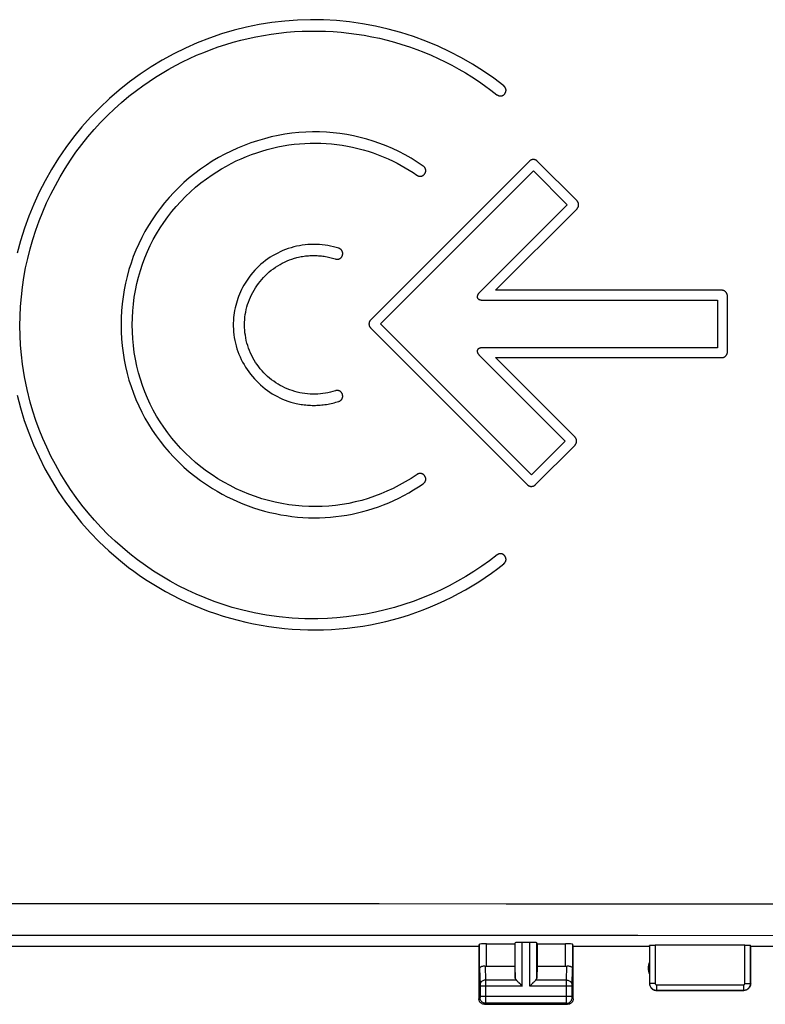
# Model space of a CAD drawing. Units: millimetres. Extents: x -33 to 111, y -24 to 50.
# Drawn here: x -4 to 23, y -24 to 12 of the extents above; entities that cross this region are included whole.
import ezdxf

# ---------------------------------------------------------------- set-up
doc = ezdxf.new("R2010")
doc.units = ezdxf.units.MM
doc.header["$LTSCALE"] = 16.335
doc.layers.get('0').update_dxf_attribs({"linetype": 'CONTINUOUS'})
doc.layers.add('ASSI', color=7, linetype='CONTINUOUS')

msp = doc.modelspace()

# ---------------------------------------------------------------- linework, layer by layer
at = {"color": 253, "linetype": 'CONTINUOUS'}
for p, q in [((14.776, 6.628), (9.048, 0.899)), ((16.493, 5.196), (15.061, 6.628)), ((9.405, 0.757), (14.919, 6.272)), ((14.919, 6.272), (16.137, 5.053)), ((16.137, 5.053), (12.961, 1.876)), ((13.553, 1.971), (16.493, 4.911)), ((21.714, 1.971), (13.553, 1.971)), ((13.067, 1.618), (21.562, 1.618)), ((21.562, 1.618), (21.562, -0.105)), ((21.915, -0.256), (21.915, 1.769)), ((14.846, -4.686), (9.405, 0.757)), ((9.048, 0.614), (14.704, -5.043)), ((21.562, -0.104), (13.067, -0.105)), ((12.961, -0.363), (16.065, -3.467)), ((13.553, -0.458), (21.714, -0.458)), ((16.421, -3.325), (13.553, -0.458)), ((16.065, -3.467), (14.846, -4.686)), ((14.988, -5.042), (16.421, -3.61))]:
    msp.add_line(p, q, dxfattribs=at)
for points in [[(13.853, 9.337), (13.492, 9.612), (13.117, 9.872), (12.728, 10.118), (12.325, 10.35), (11.908, 10.567), (11.48, 10.768), (11.043, 10.951), (10.597, 11.116), (10.144, 11.262), (9.685, 11.388), (9.221, 11.495), (8.755, 11.582), (8.288, 11.648), (7.82, 11.694), (7.352, 11.72), (6.884, 11.726), (6.417, 11.712), (5.952, 11.678), (5.491, 11.624), (5.032, 11.551), (4.576, 11.457), (4.124, 11.345), (3.677, 11.213), (3.235, 11.062), (2.8, 10.892), (2.371, 10.703), (1.951, 10.496), (1.538, 10.27), (1.134, 10.025), (0.74, 9.764), (0.358, 9.485), (-0.013, 9.191), (-0.371, 8.88), (-0.716, 8.554), (-1.047, 8.214), (-1.362, 7.86), (-1.661, 7.494), (-1.943, 7.116), (-2.209, 6.728), (-2.458, 6.328), (-2.69, 5.919), (-2.904, 5.502), (-3.099, 5.076), (-3.275, 4.644), (-3.433, 4.204), (-3.572, 3.757), (-3.692, 3.305)], [(0.609, 9.179), (0.834, 9.344), (1.063, 9.503), (1.296, 9.656), (1.533, 9.803), (1.774, 9.944), (2.019, 10.078), (2.267, 10.206), (2.519, 10.327), (2.775, 10.442), (3.033, 10.549), (3.295, 10.65), (3.558, 10.744), (3.825, 10.831), (4.094, 10.911), (4.364, 10.984), (4.637, 11.05), (4.912, 11.109), (5.187, 11.16), (5.464, 11.205), (5.743, 11.242), (6.022, 11.272), (6.302, 11.295), (6.582, 11.31), (6.862, 11.317), (7.143, 11.318), (7.424, 11.311), (7.704, 11.296), (7.984, 11.275), (8.263, 11.246), (8.541, 11.209), (8.818, 11.165), (9.094, 11.114), (9.369, 11.055), (9.642, 10.989), (9.913, 10.916), (10.181, 10.836), (10.447, 10.749), (10.711, 10.654), (10.972, 10.553), (11.23, 10.445), (11.484, 10.33), (11.736, 10.209), (11.984, 10.081), (12.227, 9.947), (12.467, 9.808), (12.703, 9.662), (12.934, 9.511), (13.161, 9.354), (13.383, 9.191), (13.602, 9.022)], [(13.602, 9.022), (13.609, 9.016), (13.615, 9.012), (13.622, 9.007), (13.629, 9.003), (13.637, 8.999), (13.644, 8.995), (13.652, 8.992), (13.66, 8.989), (13.668, 8.986), (13.676, 8.983), (13.685, 8.981), (13.693, 8.979), (13.7, 8.978), (13.707, 8.977), (13.714, 8.976), (13.721, 8.975), (13.728, 8.975), (13.735, 8.975), (13.742, 8.975), (13.749, 8.976), (13.756, 8.976), (13.763, 8.977), (13.77, 8.979), (13.777, 8.98), (13.784, 8.982), (13.791, 8.985), (13.797, 8.987), (13.804, 8.99), (13.811, 8.993), (13.817, 8.996), (13.824, 9), (13.83, 9.004), (13.837, 9.008), (13.843, 9.013), (13.849, 9.017), (13.854, 9.022), (13.86, 9.027), (13.867, 9.033), (13.873, 9.04), (13.879, 9.047), (13.885, 9.054), (13.89, 9.061), (13.896, 9.068), (13.901, 9.076), (13.905, 9.084), (13.909, 9.091), (13.912, 9.097), (13.916, 9.104), (13.918, 9.111), (13.921, 9.118), (13.923, 9.125), (13.926, 9.132), (13.927, 9.139), (13.929, 9.147), (13.93, 9.154), (13.931, 9.161), (13.932, 9.168), (13.932, 9.175), (13.932, 9.183), (13.932, 9.19), (13.932, 9.197), (13.931, 9.204), (13.93, 9.211), (13.928, 9.218), (13.927, 9.225), (13.925, 9.231), (13.923, 9.238), (13.92, 9.245), (13.918, 9.251), (13.915, 9.258), (13.911, 9.266), (13.907, 9.273), (13.902, 9.281), (13.898, 9.288), (13.893, 9.295), (13.888, 9.302), (13.882, 9.308), (13.877, 9.314), (13.871, 9.32), (13.865, 9.326), (13.859, 9.332), (13.853, 9.337)], [(13.335, -7.779), (13.06, -7.976), (12.777, -8.165), (12.486, -8.346), (12.186, -8.518), (11.879, -8.683), (11.565, -8.838), (11.244, -8.983), (10.918, -9.119), (10.588, -9.244), (10.252, -9.358), (9.914, -9.461), (9.572, -9.553), (9.227, -9.634), (8.881, -9.703), (8.533, -9.76), (8.185, -9.806), (7.837, -9.84), (7.489, -9.863), (7.141, -9.874), (6.678, -9.871), (6.216, -9.847), (5.757, -9.804), (5.3, -9.739), (4.847, -9.655), (4.397, -9.551), (4.063, -9.461), (3.731, -9.359), (3.403, -9.246), (3.079, -9.122), (2.758, -8.987), (2.441, -8.842), (2.128, -8.685), (1.821, -8.519), (1.518, -8.341), (1.222, -8.154), (0.931, -7.957), (0.646, -7.75), (0.368, -7.533), (0.097, -7.307), (-0.167, -7.073), (-0.422, -6.829), (-0.67, -6.578), (-0.908, -6.318), (-1.138, -6.051), (-1.359, -5.777), (-1.57, -5.496), (-1.771, -5.209), (-1.963, -4.917), (-2.145, -4.618), (-2.316, -4.314), (-2.478, -4.005), (-2.629, -3.691), (-2.77, -3.372), (-2.9, -3.049), (-3.019, -2.722), (-3.127, -2.391), (-3.224, -2.058), (-3.336, -1.608), (-3.428, -1.154), (-3.501, -0.696), (-3.542, -0.351), (-3.571, -0.005), (-3.589, 0.342), (-3.596, 0.69), (-3.591, 1.038), (-3.574, 1.387), (-3.545, 1.735), (-3.505, 2.083), (-3.454, 2.43), (-3.39, 2.775), (-3.315, 3.119), (-3.229, 3.461), (-3.131, 3.8), (-3.023, 4.136), (-2.903, 4.469), (-2.773, 4.797), (-2.632, 5.121), (-2.481, 5.44), (-2.319, 5.754), (-2.148, 6.061), (-1.966, 6.363), (-1.775, 6.658), (-1.575, 6.946), (-1.365, 7.226), (-1.147, 7.499), (-0.92, 7.764), (-0.685, 8.021), (-0.442, 8.27), (-0.19, 8.51), (0.069, 8.742), (0.335, 8.965), (0.609, 9.179)], [(10.948, 6.451), (10.731, 6.594), (10.512, 6.729), (10.291, 6.854), (10.066, 6.97), (9.839, 7.078), (9.61, 7.177), (9.378, 7.267), (9.144, 7.348), (8.908, 7.42), (8.67, 7.484), (8.43, 7.538), (8.188, 7.584), (7.945, 7.621), (7.7, 7.65), (7.455, 7.669), (7.207, 7.68), (6.959, 7.681), (6.71, 7.673), (6.461, 7.657), (6.211, 7.631), (5.962, 7.596), (5.713, 7.552), (5.465, 7.498), (5.219, 7.436), (4.974, 7.364), (4.731, 7.284), (4.491, 7.195), (4.254, 7.097), (4.02, 6.99), (3.79, 6.875), (3.564, 6.752), (3.342, 6.62), (3.126, 6.481), (2.915, 6.334), (2.71, 6.18), (2.511, 6.019), (2.318, 5.851), (2.132, 5.677), (1.953, 5.497), (1.781, 5.311), (1.617, 5.119), (1.46, 4.923), (1.311, 4.721), (1.17, 4.515), (1.037, 4.304), (0.912, 4.089), (0.795, 3.869), (0.686, 3.646), (0.585, 3.418), (0.493, 3.187), (0.41, 2.952), (0.335, 2.714), (0.269, 2.473), (0.211, 2.229), (0.162, 1.983), (0.122, 1.734), (0.091, 1.483), (0.069, 1.231), (0.056, 0.978), (0.052, 0.724), (0.056, 0.47), (0.069, 0.217), (0.092, -0.035), (0.122, -0.286), (0.162, -0.535), (0.211, -0.781), (0.269, -1.025), (0.335, -1.266), (0.41, -1.504), (0.494, -1.739), (0.586, -1.97), (0.686, -2.198), (0.795, -2.422), (0.912, -2.641), (1.037, -2.856), (1.17, -3.067), (1.312, -3.274), (1.46, -3.475), (1.617, -3.672), (1.782, -3.863), (1.953, -4.049), (2.132, -4.229), (2.318, -4.403), (2.511, -4.571), (2.71, -4.732), (2.916, -4.886), (3.127, -5.033)], [(3.335, 6.137), (3.502, 6.246), (3.673, 6.35), (3.847, 6.449), (4.024, 6.543), (4.203, 6.632), (4.385, 6.715), (4.569, 6.793), (4.754, 6.865), (4.942, 6.931), (5.131, 6.992), (5.322, 7.047), (5.514, 7.096), (5.707, 7.139), (5.9, 7.177), (6.095, 7.209), (6.289, 7.234), (6.483, 7.254), (6.678, 7.268), (6.872, 7.276), (7.065, 7.278), (7.259, 7.275), (7.451, 7.265), (7.643, 7.25), (7.835, 7.229), (8.025, 7.202), (8.214, 7.17), (8.402, 7.132), (8.589, 7.088), (8.775, 7.039), (8.959, 6.983), (9.143, 6.922), (9.324, 6.856), (9.505, 6.783), (9.684, 6.705), (9.861, 6.622), (10.007, 6.548), (10.152, 6.47), (10.296, 6.388), (10.438, 6.303), (10.579, 6.213), (10.719, 6.119)], [(10.719, 6.119), (10.726, 6.114), (10.733, 6.11), (10.74, 6.106), (10.748, 6.102), (10.755, 6.099), (10.763, 6.096), (10.771, 6.093), (10.779, 6.09), (10.787, 6.088), (10.796, 6.086), (10.804, 6.084), (10.813, 6.083), (10.82, 6.082), (10.827, 6.081), (10.834, 6.081), (10.841, 6.081), (10.848, 6.081), (10.855, 6.081), (10.862, 6.082), (10.869, 6.083), (10.876, 6.084), (10.883, 6.086), (10.89, 6.088), (10.897, 6.09), (10.903, 6.092), (10.91, 6.095), (10.917, 6.098), (10.923, 6.101), (10.93, 6.105), (10.936, 6.109), (10.942, 6.113), (10.948, 6.117), (10.954, 6.122), (10.96, 6.127), (10.966, 6.132), (10.971, 6.137), (10.976, 6.142), (10.983, 6.149), (10.988, 6.156), (10.994, 6.163), (10.999, 6.17), (11.004, 6.178), (11.009, 6.186), (11.014, 6.194), (11.018, 6.202), (11.021, 6.209), (11.024, 6.216), (11.026, 6.223), (11.029, 6.23), (11.031, 6.237), (11.033, 6.244), (11.035, 6.252), (11.036, 6.259), (11.037, 6.266), (11.038, 6.274), (11.038, 6.281), (11.038, 6.288), (11.038, 6.295), (11.038, 6.302), (11.037, 6.309), (11.036, 6.316), (11.035, 6.323), (11.033, 6.33), (11.031, 6.337), (11.029, 6.344), (11.027, 6.35), (11.024, 6.357), (11.021, 6.363), (11.018, 6.37), (11.015, 6.376), (11.011, 6.384), (11.006, 6.391), (11.001, 6.398), (10.996, 6.405), (10.991, 6.412), (10.985, 6.418), (10.979, 6.424), (10.973, 6.43), (10.967, 6.436), (10.961, 6.441), (10.955, 6.446), (10.948, 6.451)], [(15.061, 6.628), (15.057, 6.632), (15.052, 6.636), (15.048, 6.64), (15.043, 6.643), (15.039, 6.647), (15.034, 6.65), (15.029, 6.653), (15.024, 6.656), (15.018, 6.659), (15.013, 6.662), (15.007, 6.665), (15.002, 6.667), (14.996, 6.67), (14.99, 6.672), (14.984, 6.674), (14.978, 6.676), (14.973, 6.677), (14.968, 6.679), (14.962, 6.68), (14.957, 6.681), (14.952, 6.682), (14.945, 6.683), (14.939, 6.684), (14.932, 6.684), (14.925, 6.685), (14.918, 6.685), (14.912, 6.685), (14.905, 6.684), (14.898, 6.684), (14.892, 6.683), (14.885, 6.682), (14.88, 6.681), (14.874, 6.68), (14.869, 6.679), (14.864, 6.677), (14.858, 6.676), (14.853, 6.674), (14.847, 6.672), (14.841, 6.67), (14.835, 6.667), (14.829, 6.665), (14.824, 6.662), (14.818, 6.659), (14.813, 6.656), (14.808, 6.653), (14.803, 6.65), (14.798, 6.647), (14.794, 6.643), (14.789, 6.64), (14.785, 6.636), (14.78, 6.632), (14.776, 6.628)], [(10.509, -4.81), (10.296, -4.94), (10.08, -5.061), (9.861, -5.173), (9.639, -5.277), (9.415, -5.372), (9.188, -5.458), (8.959, -5.535), (8.729, -5.603), (8.496, -5.662), (8.261, -5.712), (8.025, -5.754), (7.787, -5.786), (7.548, -5.81), (7.307, -5.824), (7.066, -5.83), (6.823, -5.826), (6.581, -5.813), (6.338, -5.791), (6.095, -5.76), (5.852, -5.72), (5.61, -5.67), (5.37, -5.611), (5.131, -5.543), (4.895, -5.466), (4.661, -5.381), (4.431, -5.286), (4.203, -5.183), (3.98, -5.072), (3.76, -4.952), (3.545, -4.824), (3.335, -4.688), (3.131, -4.545), (2.933, -4.396), (2.741, -4.239), (2.556, -4.075), (2.377, -3.904), (2.204, -3.728), (2.039, -3.545), (1.882, -3.358), (1.732, -3.166), (1.591, -2.97), (1.458, -2.769), (1.332, -2.563), (1.214, -2.353), (1.105, -2.138), (1.003, -1.919), (0.909, -1.695), (0.824, -1.468), (0.747, -1.236), (0.679, -1.001), (0.62, -0.762), (0.57, -0.519), (0.528, -0.273), (0.496, -0.025), (0.473, 0.224), (0.459, 0.474), (0.455, 0.724), (0.459, 0.974), (0.473, 1.224), (0.496, 1.473), (0.528, 1.722), (0.57, 1.967), (0.62, 2.21), (0.679, 2.449), (0.747, 2.685), (0.824, 2.916), (0.909, 3.143), (1.003, 3.367), (1.105, 3.586), (1.214, 3.801), (1.332, 4.011), (1.458, 4.217), (1.591, 4.418), (1.732, 4.615), (1.882, 4.807), (2.039, 4.994), (2.204, 5.176), (2.376, 5.353), (2.556, 5.523), (2.741, 5.687), (2.933, 5.844), (3.131, 5.994), (3.335, 6.137)], [(16.493, 4.911), (16.497, 4.915), (16.501, 4.919), (16.505, 4.924), (16.508, 4.928), (16.512, 4.933), (16.515, 4.938), (16.519, 4.943), (16.522, 4.948), (16.525, 4.953), (16.527, 4.959), (16.53, 4.964), (16.533, 4.97), (16.535, 4.976), (16.538, 4.982), (16.54, 4.988), (16.541, 4.993), (16.543, 4.999), (16.544, 5.004), (16.545, 5.009), (16.546, 5.015), (16.547, 5.02), (16.548, 5.027), (16.549, 5.033), (16.55, 5.04), (16.55, 5.047), (16.55, 5.053), (16.55, 5.06), (16.55, 5.067), (16.549, 5.074), (16.548, 5.08), (16.547, 5.087), (16.546, 5.092), (16.545, 5.098), (16.544, 5.103), (16.543, 5.108), (16.541, 5.114), (16.54, 5.119), (16.537, 5.125), (16.535, 5.131), (16.533, 5.137), (16.53, 5.143), (16.527, 5.148), (16.525, 5.154), (16.522, 5.159), (16.518, 5.164), (16.515, 5.169), (16.512, 5.174), (16.508, 5.178), (16.505, 5.183), (16.501, 5.187), (16.497, 5.192), (16.493, 5.196)], [(7.903, 3.483), (7.805, 3.513), (7.707, 3.54), (7.608, 3.563), (7.508, 3.582), (7.407, 3.598), (7.305, 3.61), (7.203, 3.619), (7.1, 3.624), (6.996, 3.626), (6.893, 3.624), (6.79, 3.618), (6.687, 3.608), (6.585, 3.595), (6.483, 3.578), (6.381, 3.557), (6.28, 3.533), (6.18, 3.505), (6.081, 3.473), (5.983, 3.438), (5.887, 3.4), (5.792, 3.359), (5.698, 3.314), (5.607, 3.265), (5.517, 3.214), (5.429, 3.159), (5.342, 3.101), (5.258, 3.04), (5.176, 2.976), (5.096, 2.909), (5.018, 2.839), (4.943, 2.766), (4.87, 2.69), (4.801, 2.612), (4.734, 2.531), (4.669, 2.447), (4.618, 2.375), (4.569, 2.302), (4.522, 2.227), (4.477, 2.151), (4.435, 2.073), (4.395, 1.994), (4.358, 1.914), (4.323, 1.834), (4.291, 1.752), (4.261, 1.67), (4.233, 1.586), (4.208, 1.502), (4.185, 1.417), (4.165, 1.332), (4.147, 1.246), (4.132, 1.159), (4.12, 1.073), (4.111, 0.986), (4.103, 0.883), (4.099, 0.779), (4.098, 0.676), (4.102, 0.573), (4.109, 0.47), (4.12, 0.368), (4.135, 0.266), (4.154, 0.164), (4.176, 0.063), (4.202, -0.037), (4.231, -0.136), (4.265, -0.234), (4.301, -0.331), (4.342, -0.427), (4.386, -0.522), (4.434, -0.616), (4.485, -0.708), (4.54, -0.799), (4.598, -0.888), (4.659, -0.975), (4.723, -1.059), (4.789, -1.141), (4.859, -1.221), (4.931, -1.297), (5.006, -1.372), (5.084, -1.443), (5.164, -1.512), (5.246, -1.578), (5.33, -1.641), (5.416, -1.7), (5.504, -1.757), (5.594, -1.81), (5.686, -1.86), (5.779, -1.907), (5.874, -1.95), (5.97, -1.989), (6.069, -2.025), (6.168, -2.058)], [(6.302, 3.125), (6.347, 3.138), (6.393, 3.15), (6.444, 3.163), (6.495, 3.174), (6.546, 3.184), (6.598, 3.193), (6.649, 3.2), (6.701, 3.207), (6.753, 3.212), (6.805, 3.217), (6.857, 3.22), (6.909, 3.222), (6.961, 3.224), (7.014, 3.224), (7.066, 3.223), (7.118, 3.221), (7.17, 3.218), (7.221, 3.214), (7.273, 3.209), (7.324, 3.203), (7.376, 3.195), (7.427, 3.187), (7.477, 3.178), (7.528, 3.168), (7.578, 3.156), (7.629, 3.144), (7.679, 3.131), (7.729, 3.116), (7.778, 3.1)], [(7.778, 3.1), (7.785, 3.098), (7.791, 3.097), (7.798, 3.095), (7.804, 3.094), (7.811, 3.093), (7.819, 3.092), (7.827, 3.091), (7.836, 3.09), (7.844, 3.09), (7.853, 3.09), (7.862, 3.091), (7.87, 3.091), (7.879, 3.093), (7.886, 3.094), (7.893, 3.095), (7.9, 3.097), (7.906, 3.099), (7.913, 3.101), (7.92, 3.103), (7.926, 3.106), (7.933, 3.109), (7.939, 3.112), (7.945, 3.115), (7.951, 3.119), (7.957, 3.123), (7.963, 3.127), (7.968, 3.132), (7.974, 3.137), (7.979, 3.142), (7.984, 3.147), (7.989, 3.152), (7.994, 3.158), (7.999, 3.164), (8.003, 3.17), (8.007, 3.176), (8.011, 3.183), (8.015, 3.189), (8.018, 3.196), (8.022, 3.202), (8.025, 3.209), (8.028, 3.216), (8.03, 3.223), (8.033, 3.229), (8.035, 3.236), (8.037, 3.243), (8.038, 3.25), (8.04, 3.258), (8.041, 3.265), (8.042, 3.272), (8.043, 3.28), (8.044, 3.287), (8.044, 3.295), (8.044, 3.302), (8.044, 3.31), (8.043, 3.317), (8.042, 3.325), (8.041, 3.332), (8.04, 3.339), (8.038, 3.346), (8.036, 3.353), (8.034, 3.36), (8.032, 3.367), (8.029, 3.373), (8.026, 3.38), (8.023, 3.386), (8.019, 3.392), (8.016, 3.398), (8.012, 3.404), (8.008, 3.41), (8.003, 3.415), (7.999, 3.421), (7.994, 3.426), (7.989, 3.431), (7.983, 3.437), (7.976, 3.443), (7.969, 3.448), (7.963, 3.453), (7.955, 3.458), (7.948, 3.463), (7.941, 3.467), (7.934, 3.471), (7.926, 3.474), (7.919, 3.478), (7.911, 3.481), (7.903, 3.483)], [(7.785, -1.65), (7.69, -1.679), (7.601, -1.703), (7.511, -1.723), (7.42, -1.74), (7.329, -1.753), (7.237, -1.764), (7.144, -1.771), (7.051, -1.774), (6.958, -1.774), (6.865, -1.77), (6.771, -1.763), (6.678, -1.753), (6.586, -1.739), (6.494, -1.721), (6.402, -1.7), (6.312, -1.675), (6.222, -1.647), (6.134, -1.616), (6.046, -1.582), (5.961, -1.544), (5.876, -1.504), (5.793, -1.46), (5.712, -1.413), (5.633, -1.363), (5.555, -1.31), (5.479, -1.254), (5.406, -1.195), (5.334, -1.134), (5.265, -1.069), (5.198, -1.002), (5.134, -0.932), (5.072, -0.86), (5.013, -0.785), (4.956, -0.708), (4.903, -0.628), (4.853, -0.547), (4.806, -0.463), (4.762, -0.378), (4.721, -0.291), (4.684, -0.203), (4.65, -0.113), (4.619, -0.023), (4.592, 0.069), (4.568, 0.161), (4.548, 0.254), (4.532, 0.347), (4.519, 0.441), (4.509, 0.535), (4.504, 0.629), (4.502, 0.723), (4.503, 0.816), (4.508, 0.91), (4.517, 1.002), (4.53, 1.095), (4.546, 1.186), (4.565, 1.277), (4.588, 1.368), (4.614, 1.457), (4.644, 1.546), (4.677, 1.634), (4.714, 1.721), (4.754, 1.807), (4.798, 1.891), (4.845, 1.975), (4.895, 2.056), (4.948, 2.136), (5.004, 2.213), (5.063, 2.289), (5.124, 2.362), (5.189, 2.433), (5.255, 2.501), (5.324, 2.567), (5.396, 2.63), (5.469, 2.69), (5.545, 2.748), (5.622, 2.802), (5.702, 2.854), (5.783, 2.902), (5.866, 2.948), (5.95, 2.99), (6.036, 3.029), (6.123, 3.065), (6.212, 3.097), (6.302, 3.125)], [(12.961, 1.876), (12.956, 1.871), (12.951, 1.866), (12.947, 1.861), (12.943, 1.856), (12.939, 1.851), (12.935, 1.846), (12.931, 1.841), (12.928, 1.836), (12.924, 1.83), (12.921, 1.825), (12.918, 1.819), (12.914, 1.812), (12.911, 1.805), (12.908, 1.799), (12.905, 1.793), (12.903, 1.788), (12.901, 1.783), (12.9, 1.777), (12.898, 1.772), (12.897, 1.767), (12.896, 1.762), (12.895, 1.758), (12.894, 1.753), (12.893, 1.748), (12.893, 1.743), (12.892, 1.738), (12.892, 1.734), (12.892, 1.729), (12.893, 1.725), (12.893, 1.721), (12.894, 1.718), (12.894, 1.714), (12.895, 1.711), (12.896, 1.707), (12.897, 1.704), (12.898, 1.7), (12.9, 1.697), (12.901, 1.694), (12.903, 1.691), (12.905, 1.687), (12.907, 1.684), (12.909, 1.681), (12.911, 1.679), (12.914, 1.676), (12.917, 1.672), (12.921, 1.669), (12.924, 1.665), (12.928, 1.662), (12.932, 1.659), (12.935, 1.657), (12.939, 1.654), (12.943, 1.651), (12.947, 1.649), (12.951, 1.647), (12.956, 1.644), (12.96, 1.642), (12.964, 1.64), (12.968, 1.638), (12.973, 1.636), (12.978, 1.634), (12.984, 1.632), (12.989, 1.63), (12.995, 1.629), (13.001, 1.627), (13.007, 1.626), (13.013, 1.624), (13.019, 1.623), (13.026, 1.622), (13.032, 1.621), (13.038, 1.62), (13.043, 1.619), (13.049, 1.619), (13.055, 1.618), (13.061, 1.618), (13.067, 1.618)], [(21.915, 1.769), (21.915, 1.775), (21.915, 1.781), (21.914, 1.787), (21.914, 1.792), (21.913, 1.798), (21.912, 1.804), (21.91, 1.81), (21.909, 1.816), (21.907, 1.821), (21.906, 1.827), (21.904, 1.833), (21.901, 1.839), (21.899, 1.845), (21.896, 1.851), (21.893, 1.857), (21.891, 1.862), (21.888, 1.866), (21.885, 1.871), (21.882, 1.876), (21.879, 1.88), (21.876, 1.885), (21.872, 1.89), (21.868, 1.895), (21.864, 1.9), (21.859, 1.905), (21.855, 1.91), (21.85, 1.915), (21.845, 1.92), (21.84, 1.924), (21.834, 1.928), (21.829, 1.932), (21.825, 1.935), (21.82, 1.938), (21.815, 1.941), (21.811, 1.944), (21.806, 1.947), (21.801, 1.949), (21.795, 1.952), (21.789, 1.955), (21.783, 1.957), (21.777, 1.959), (21.772, 1.961), (21.766, 1.963), (21.76, 1.965), (21.754, 1.966), (21.748, 1.967), (21.743, 1.968), (21.737, 1.969), (21.731, 1.97), (21.725, 1.97), (21.72, 1.971), (21.714, 1.971)], [(9.048, 0.899), (9.044, 0.895), (9.04, 0.891), (9.036, 0.886), (9.032, 0.882), (9.029, 0.877), (9.026, 0.872), (9.022, 0.867), (9.019, 0.862), (9.016, 0.857), (9.013, 0.851), (9.011, 0.846), (9.008, 0.84), (9.006, 0.834), (9.003, 0.828), (9.001, 0.822), (9, 0.817), (8.998, 0.811), (8.997, 0.806), (8.996, 0.801), (8.994, 0.795), (8.993, 0.79), (8.993, 0.783), (8.992, 0.777), (8.991, 0.77), (8.991, 0.763), (8.991, 0.757), (8.991, 0.75), (8.991, 0.743), (8.992, 0.736), (8.993, 0.73), (8.994, 0.723), (8.994, 0.718), (8.996, 0.712), (8.997, 0.707), (8.998, 0.702), (9, 0.696), (9.001, 0.691), (9.003, 0.685), (9.006, 0.679), (9.008, 0.673), (9.011, 0.667), (9.013, 0.662), (9.016, 0.656), (9.019, 0.651), (9.022, 0.646), (9.026, 0.641), (9.029, 0.636), (9.032, 0.631), (9.036, 0.627), (9.04, 0.623), (9.044, 0.618), (9.048, 0.614)], [(13.067, -0.105), (13.062, -0.105), (13.056, -0.105), (13.05, -0.105), (13.045, -0.106), (13.039, -0.106), (13.034, -0.107), (13.028, -0.108), (13.021, -0.109), (13.015, -0.11), (13.009, -0.112), (13.003, -0.113), (12.996, -0.115), (12.989, -0.117), (12.982, -0.12), (12.975, -0.122), (12.97, -0.124), (12.965, -0.127), (12.959, -0.129), (12.954, -0.132), (12.949, -0.135), (12.945, -0.137), (12.941, -0.139), (12.937, -0.142), (12.933, -0.145), (12.929, -0.148), (12.925, -0.151), (12.922, -0.154), (12.918, -0.158), (12.915, -0.161), (12.913, -0.164), (12.91, -0.167), (12.908, -0.17), (12.906, -0.173), (12.904, -0.176), (12.902, -0.179), (12.901, -0.182), (12.899, -0.185), (12.898, -0.189), (12.896, -0.192), (12.895, -0.196), (12.895, -0.199), (12.894, -0.203), (12.893, -0.206), (12.893, -0.21), (12.893, -0.214), (12.892, -0.219), (12.892, -0.223), (12.893, -0.228), (12.893, -0.233), (12.894, -0.238), (12.894, -0.242), (12.895, -0.247), (12.896, -0.252), (12.897, -0.256), (12.899, -0.261), (12.9, -0.265), (12.902, -0.27), (12.903, -0.274), (12.905, -0.279), (12.907, -0.283), (12.909, -0.289), (12.912, -0.294), (12.914, -0.299), (12.917, -0.304), (12.92, -0.31), (12.923, -0.315), (12.926, -0.32), (12.93, -0.326), (12.934, -0.331), (12.938, -0.336), (12.941, -0.341), (12.945, -0.345), (12.948, -0.35), (12.952, -0.354), (12.956, -0.359), (12.961, -0.363)], [(21.714, -0.458), (21.72, -0.458), (21.725, -0.457), (21.731, -0.457), (21.737, -0.456), (21.743, -0.455), (21.748, -0.454), (21.754, -0.453), (21.76, -0.452), (21.766, -0.45), (21.772, -0.448), (21.778, -0.446), (21.783, -0.444), (21.789, -0.441), (21.795, -0.439), (21.801, -0.436), (21.806, -0.433), (21.811, -0.431), (21.815, -0.428), (21.82, -0.425), (21.825, -0.422), (21.829, -0.419), (21.834, -0.415), (21.84, -0.411), (21.845, -0.406), (21.85, -0.402), (21.855, -0.397), (21.859, -0.392), (21.864, -0.387), (21.868, -0.382), (21.872, -0.377), (21.876, -0.372), (21.879, -0.367), (21.882, -0.362), (21.885, -0.358), (21.888, -0.353), (21.891, -0.348), (21.893, -0.343), (21.896, -0.338), (21.899, -0.332), (21.901, -0.326), (21.904, -0.32), (21.906, -0.314), (21.907, -0.308), (21.909, -0.302), (21.91, -0.296), (21.912, -0.291), (21.913, -0.285), (21.914, -0.279), (21.914, -0.273), (21.915, -0.268), (21.915, -0.262), (21.915, -0.256)], [(7.903, -2.035), (7.911, -2.032), (7.919, -2.029), (7.926, -2.026), (7.934, -2.022), (7.941, -2.018), (7.948, -2.014), (7.955, -2.01), (7.962, -2.005), (7.969, -2), (7.976, -1.994), (7.983, -1.988), (7.989, -1.982), (7.994, -1.977), (7.999, -1.972), (8.003, -1.967), (8.008, -1.961), (8.012, -1.956), (8.016, -1.95), (8.019, -1.944), (8.023, -1.938), (8.026, -1.931), (8.029, -1.925), (8.032, -1.918), (8.034, -1.912), (8.036, -1.905), (8.038, -1.898), (8.04, -1.891), (8.041, -1.884), (8.042, -1.877), (8.043, -1.869), (8.044, -1.862), (8.044, -1.854), (8.044, -1.847), (8.044, -1.839), (8.043, -1.832), (8.042, -1.824), (8.041, -1.817), (8.04, -1.81), (8.038, -1.803), (8.037, -1.795), (8.035, -1.788), (8.033, -1.781), (8.03, -1.775), (8.028, -1.768), (8.025, -1.761), (8.022, -1.754), (8.019, -1.748), (8.015, -1.741), (8.011, -1.735), (8.008, -1.728), (8.003, -1.722), (7.999, -1.716), (7.995, -1.711), (7.991, -1.706), (7.987, -1.701), (7.983, -1.697), (7.978, -1.693), (7.974, -1.688), (7.969, -1.684), (7.963, -1.679), (7.957, -1.675), (7.951, -1.671), (7.945, -1.667), (7.939, -1.664), (7.933, -1.66), (7.926, -1.658), (7.92, -1.655), (7.913, -1.652), (7.908, -1.651), (7.902, -1.649), (7.896, -1.648), (7.891, -1.646), (7.885, -1.645), (7.879, -1.644), (7.87, -1.643), (7.862, -1.642), (7.853, -1.642), (7.844, -1.642), (7.836, -1.642), (7.827, -1.642), (7.819, -1.643), (7.811, -1.644), (7.804, -1.645), (7.798, -1.647), (7.791, -1.648), (7.785, -1.65)], [(-3.697, -1.806), (-3.577, -2.266), (-3.437, -2.72), (-3.279, -3.167), (-3.102, -3.606), (-2.906, -4.038), (-2.692, -4.462), (-2.461, -4.876), (-2.212, -5.279), (-1.948, -5.669), (-1.668, -6.046), (-1.372, -6.411), (-1.06, -6.762), (-0.735, -7.099), (-0.395, -7.421), (-0.043, -7.728), (0.322, -8.019)], [(6.168, -2.058), (6.218, -2.073), (6.268, -2.086), (6.319, -2.099), (6.37, -2.111), (6.426, -2.123), (6.483, -2.134), (6.54, -2.144), (6.597, -2.152), (6.654, -2.159), (6.712, -2.165), (6.769, -2.17), (6.827, -2.174), (6.884, -2.177), (6.942, -2.178), (7, -2.178), (7.057, -2.178), (7.115, -2.176), (7.173, -2.173), (7.23, -2.169), (7.287, -2.164), (7.344, -2.158), (7.401, -2.15), (7.458, -2.142), (7.514, -2.133), (7.57, -2.122), (7.626, -2.11), (7.682, -2.098), (7.738, -2.084), (7.793, -2.069), (7.848, -2.052), (7.903, -2.035)], [(16.421, -3.61), (16.425, -3.606), (16.429, -3.602), (16.432, -3.597), (16.436, -3.593), (16.44, -3.588), (16.443, -3.583), (16.446, -3.578), (16.449, -3.573), (16.452, -3.568), (16.455, -3.562), (16.458, -3.557), (16.46, -3.551), (16.463, -3.545), (16.465, -3.539), (16.467, -3.533), (16.469, -3.528), (16.47, -3.522), (16.472, -3.517), (16.473, -3.512), (16.474, -3.506), (16.475, -3.501), (16.476, -3.494), (16.477, -3.488), (16.477, -3.481), (16.478, -3.474), (16.478, -3.467), (16.478, -3.461), (16.477, -3.454), (16.477, -3.447), (16.476, -3.441), (16.475, -3.434), (16.474, -3.429), (16.473, -3.423), (16.472, -3.418), (16.47, -3.413), (16.469, -3.407), (16.467, -3.402), (16.465, -3.396), (16.463, -3.39), (16.46, -3.384), (16.458, -3.378), (16.455, -3.373), (16.452, -3.367), (16.449, -3.362), (16.446, -3.357), (16.443, -3.352), (16.439, -3.347), (16.436, -3.342), (16.432, -3.338), (16.429, -3.333), (16.425, -3.329), (16.421, -3.325)], [(10.948, -5.002), (10.955, -4.997), (10.961, -4.992), (10.968, -4.987), (10.974, -4.981), (10.979, -4.975), (10.985, -4.969), (10.991, -4.963), (10.996, -4.956), (11.001, -4.949), (11.006, -4.942), (11.011, -4.935), (11.015, -4.927), (11.018, -4.921), (11.021, -4.915), (11.024, -4.908), (11.027, -4.902), (11.029, -4.895), (11.031, -4.889), (11.033, -4.882), (11.035, -4.875), (11.036, -4.868), (11.037, -4.861), (11.038, -4.854), (11.038, -4.847), (11.038, -4.84), (11.038, -4.833), (11.038, -4.825), (11.037, -4.818), (11.036, -4.811), (11.035, -4.804), (11.033, -4.796), (11.031, -4.789), (11.029, -4.782), (11.027, -4.775), (11.024, -4.768), (11.021, -4.761), (11.018, -4.754), (11.014, -4.746), (11.009, -4.738), (11.005, -4.73), (11, -4.722), (10.994, -4.715), (10.989, -4.708), (10.983, -4.701), (10.977, -4.694), (10.971, -4.689), (10.966, -4.683), (10.96, -4.678), (10.955, -4.674), (10.949, -4.669), (10.943, -4.665), (10.936, -4.661), (10.93, -4.657), (10.924, -4.653), (10.917, -4.65), (10.91, -4.647), (10.904, -4.644), (10.897, -4.642), (10.89, -4.639), (10.883, -4.638), (10.876, -4.636), (10.869, -4.635), (10.862, -4.634), (10.855, -4.633), (10.848, -4.633), (10.841, -4.632), (10.834, -4.633), (10.827, -4.633), (10.82, -4.634), (10.813, -4.634), (10.804, -4.636), (10.796, -4.637), (10.787, -4.64), (10.779, -4.642), (10.771, -4.644), (10.763, -4.647), (10.755, -4.651), (10.748, -4.654), (10.74, -4.658), (10.733, -4.662), (10.726, -4.666), (10.509, -4.81)], [(3.127, -5.033), (3.234, -5.104), (3.343, -5.172), (3.52, -5.278), (3.699, -5.379), (3.882, -5.474), (4.067, -5.564), (4.254, -5.649), (4.444, -5.728), (4.635, -5.801), (4.828, -5.869), (5.023, -5.931), (5.219, -5.988), (5.416, -6.038), (5.614, -6.083), (5.813, -6.122), (6.012, -6.155), (6.212, -6.182), (6.411, -6.204), (6.611, -6.219), (6.81, -6.229), (7.009, -6.233), (7.208, -6.231), (7.406, -6.224), (7.603, -6.21), (7.799, -6.191), (7.994, -6.166), (8.189, -6.136), (8.382, -6.1), (8.574, -6.058), (8.765, -6.011), (8.955, -5.958), (9.144, -5.899), (9.331, -5.835), (9.517, -5.765), (9.702, -5.689), (9.885, -5.608), (10.066, -5.521), (10.246, -5.429), (10.424, -5.331), (10.6, -5.227), (10.775, -5.118), (10.948, -5.002)], [(14.704, -5.043), (14.708, -5.047), (14.712, -5.05), (14.717, -5.054), (14.721, -5.058), (14.726, -5.061), (14.731, -5.065), (14.736, -5.068), (14.741, -5.071), (14.746, -5.074), (14.752, -5.077), (14.757, -5.079), (14.763, -5.082), (14.769, -5.084), (14.775, -5.087), (14.781, -5.089), (14.786, -5.091), (14.792, -5.092), (14.797, -5.093), (14.802, -5.095), (14.808, -5.096), (14.813, -5.097), (14.82, -5.098), (14.826, -5.098), (14.833, -5.099), (14.84, -5.099), (14.846, -5.099), (14.853, -5.099), (14.86, -5.099), (14.866, -5.098), (14.873, -5.097), (14.88, -5.097), (14.885, -5.096), (14.89, -5.094), (14.896, -5.093), (14.901, -5.092), (14.906, -5.09), (14.912, -5.089), (14.918, -5.087), (14.924, -5.084), (14.93, -5.082), (14.935, -5.079), (14.941, -5.077), (14.946, -5.074), (14.952, -5.071), (14.957, -5.068), (14.962, -5.064), (14.967, -5.061), (14.971, -5.058), (14.976, -5.054), (14.98, -5.05), (14.984, -5.046), (14.989, -5.042)], [(13.853, -7.888), (13.859, -7.883), (13.865, -7.877), (13.871, -7.872), (13.877, -7.866), (13.882, -7.859), (13.888, -7.853), (13.893, -7.846), (13.898, -7.839), (13.902, -7.832), (13.907, -7.825), (13.911, -7.817), (13.915, -7.809), (13.918, -7.803), (13.92, -7.796), (13.923, -7.79), (13.925, -7.783), (13.927, -7.776), (13.928, -7.769), (13.93, -7.762), (13.931, -7.755), (13.932, -7.748), (13.932, -7.741), (13.932, -7.734), (13.932, -7.727), (13.932, -7.72), (13.931, -7.713), (13.93, -7.706), (13.929, -7.698), (13.928, -7.691), (13.926, -7.684), (13.924, -7.677), (13.921, -7.67), (13.919, -7.663), (13.916, -7.656), (13.913, -7.649), (13.909, -7.642), (13.906, -7.636), (13.901, -7.628), (13.896, -7.62), (13.891, -7.613), (13.885, -7.606), (13.879, -7.599), (13.873, -7.592), (13.867, -7.585), (13.86, -7.579), (13.855, -7.574), (13.849, -7.569), (13.843, -7.564), (13.837, -7.56), (13.831, -7.556), (13.824, -7.552), (13.818, -7.548), (13.811, -7.545), (13.805, -7.542), (13.798, -7.539), (13.791, -7.536), (13.784, -7.534), (13.777, -7.532), (13.77, -7.53), (13.763, -7.529), (13.756, -7.528), (13.749, -7.527), (13.742, -7.527), (13.735, -7.526), (13.728, -7.527), (13.721, -7.527), (13.714, -7.527), (13.707, -7.528), (13.7, -7.529), (13.693, -7.531), (13.685, -7.533), (13.676, -7.535), (13.668, -7.538), (13.66, -7.541), (13.652, -7.544), (13.644, -7.547), (13.637, -7.551), (13.629, -7.555), (13.622, -7.559), (13.615, -7.563), (13.609, -7.568), (13.335, -7.779)], [(0.322, -8.019), (0.509, -8.159), (0.7, -8.295), (0.933, -8.453), (1.169, -8.605), (1.41, -8.751), (1.655, -8.891), (1.903, -9.024), (2.155, -9.151), (2.409, -9.272), (2.667, -9.386), (2.928, -9.493), (3.192, -9.593), (3.459, -9.687), (3.728, -9.774), (3.999, -9.854), (4.272, -9.928), (4.548, -9.994), (4.824, -10.054), (5.102, -10.106), (5.381, -10.151), (5.661, -10.19), (5.942, -10.221), (6.224, -10.245), (6.507, -10.261), (6.79, -10.271), (7.073, -10.273), (7.356, -10.268), (7.639, -10.256), (7.921, -10.236), (8.203, -10.209), (8.483, -10.175), (8.763, -10.134), (9.042, -10.086), (9.32, -10.03), (9.596, -9.967), (9.87, -9.898), (10.142, -9.821), (10.412, -9.737), (10.68, -9.646), (10.944, -9.548), (11.206, -9.444), (11.465, -9.332), (11.721, -9.215), (11.974, -9.091), (12.223, -8.961), (12.469, -8.825), (12.71, -8.683), (12.947, -8.536), (13.179, -8.383), (13.408, -8.224), (13.632, -8.059), (13.853, -7.888)]]:
    msp.add_lwpolyline(points, dxfattribs=at)
at = {"layer": 'ASSI', "color": 253, "linetype": 'CONTINUOUS'}
for p, q in [((-7.751, -20.143), (4.911, -20.143)), ((12.976, -22.482), (12.976, -21.607)), ((13.226, -22.395), (13.226, -21.594)), ((14.267, -22.83), (14.267, -21.554)), ((14.517, -23.117), (14.517, -21.541)), ((14.791, -23.117), (14.791, -21.541)), ((15.041, -22.83), (15.041, -21.554)), ((16.082, -22.395), (16.082, -21.594)), ((16.332, -21.607), (16.332, -22.482)), ((19.309, -21.646), (19.309, -23.017)), ((22.549, -23.017), (22.549, -21.646)), ((19.109, -21.656), (19.109, -23.017)), ((22.749, -23.017), (22.749, -21.656)), ((12.976, -22.482), (12.994, -23.075)), ((13.178, -22.392), (13.194, -22.9)), ((16.114, -22.9), (16.13, -22.392)), ((16.314, -23.073), (16.332, -22.482)), ((14.301, -22.9), (13.194, -22.9)), ((13.194, -22.9), (13.194, -23.023)), ((13.194, -23.023), (13.194, -23.117)), ((16.114, -22.9), (15.007, -22.9)), ((16.114, -22.933), (16.114, -22.9)), ((16.114, -23.106), (16.114, -22.933)), ((16.314, -23.076), (16.314, -23.073)), ((19.309, -23.017), (19.109, -23.017)), ((19.359, -23.067), (22.499, -23.067)), ((19.359, -23.067), (19.359, -23.267)), ((22.499, -23.067), (22.499, -23.267)), ((22.549, -23.017), (22.749, -23.017)), ((12.994, -23.075), (12.994, -23.08)), ((12.994, -23.08), (12.994, -23.085)), ((12.994, -23.085), (12.994, -23.093)), ((12.994, -23.093), (12.994, -23.106)), ((12.994, -23.106), (12.994, -23.485)), ((14.517, -23.117), (12.994, -23.117)), ((13.194, -23.117), (13.194, -23.493)), ((16.314, -23.117), (14.791, -23.117)), ((16.114, -23.483), (16.114, -23.106)), ((16.314, -23.08), (16.314, -23.076)), ((16.314, -23.084), (16.314, -23.08)), ((16.314, -23.09), (16.314, -23.084)), ((16.314, -23.101), (16.314, -23.09)), ((16.314, -23.115), (16.314, -23.101)), ((16.314, -23.491), (16.314, -23.115)), ((19.359, -23.267), (22.499, -23.267)), ((12.993, -23.533), (12.954, -23.572)), ((12.994, -23.483), (16.314, -23.483)), ((12.994, -23.485), (12.994, -23.498)), ((12.994, -23.498), (12.994, -23.509)), ((12.994, -23.509), (12.994, -23.516)), ((13.193, -23.733), (13.154, -23.772)), ((16.115, -23.733), (13.193, -23.733)), ((13.194, -23.493), (13.194, -23.667)), ((13.194, -23.667), (13.194, -23.712)), ((16.114, -23.604), (16.114, -23.483)), ((16.114, -23.705), (16.114, -23.604)), ((16.114, -23.723), (16.114, -23.705)), ((16.115, -23.729), (16.114, -23.723)), ((16.154, -23.772), (16.115, -23.733)), ((16.314, -23.505), (16.314, -23.491)), ((16.314, -23.514), (16.314, -23.505)), ((16.314, -23.52), (16.314, -23.514)), ((16.314, -23.523), (16.314, -23.52)), ((16.314, -23.526), (16.314, -23.523)), ((16.314, -23.528), (16.314, -23.526)), ((16.354, -23.572), (16.315, -23.533))]:
    msp.add_line(p, q, dxfattribs=at)
at = {"layer": 'ASSI', "color": 7, "linetype": 'CONTINUOUS'}
for p, q in [((12.954, -21.672), (12.976, -21.607)), ((13.226, -21.594), (14.254, -21.594)), ((14.254, -21.594), (14.267, -21.554)), ((14.254, -21.594), (14.254, -22.395)), ((14.791, -21.541), (14.517, -21.541)), ((15.054, -21.594), (15.041, -21.554)), ((15.054, -21.594), (16.082, -21.594)), ((15.054, -21.594), (15.054, -22.395)), ((16.354, -21.672), (16.332, -21.607)), ((22.549, -21.646), (19.309, -21.646)), ((-10.846, -21.672), (12.954, -21.672)), ((12.954, -21.672), (12.954, -23.572)), ((16.354, -21.672), (19.104, -21.672)), ((16.354, -23.572), (16.354, -21.672)), ((19.104, -21.672), (19.109, -21.656)), ((19.104, -21.672), (19.104, -23.022)), ((22.754, -21.672), (22.749, -21.656)), ((22.754, -21.672), (24.354, -21.672)), ((22.754, -23.022), (22.754, -21.672)), ((13.226, -22.395), (14.254, -22.395)), ((14.254, -22.395), (14.267, -22.83)), ((15.054, -22.395), (15.041, -22.83)), ((15.054, -22.395), (16.082, -22.395)), ((14.381, -22.98), (14.497, -23.097)), ((14.399, -22.999), (14.418, -23.018)), ((14.457, -23.057), (14.477, -23.077)), ((14.811, -23.096), (14.927, -22.98)), ((14.831, -23.077), (14.851, -23.057)), ((14.89, -23.018), (14.909, -22.999)), ((14.497, -23.097), (14.517, -23.117)), ((14.791, -23.117), (14.811, -23.096)), ((19.354, -23.272), (22.504, -23.272)), ((13.154, -23.772), (16.154, -23.772))]:
    msp.add_line(p, q, dxfattribs=at)
at = {"layer": 'ASSI', "color": 253, "linetype": 'CONTINUOUS'}
for points in [[(4.911, -20.143), (9.363, -20.143), (13.937, -20.144), (18.679, -20.145), (23.605, -20.146), (28.699, -20.148), (33.962, -20.15)], [(-31.86, -21.298), (-27.867, -21.294), (-23.864, -21.29), (-19.852, -21.286), (-15.846, -21.283), (-11.831, -21.281), (-7.753, -21.28), (-3.615, -21.279), (0.586, -21.278), (4.91, -21.278), (9.362, -21.279), (13.937, -21.281), (18.68, -21.284), (23.608, -21.288), (28.703, -21.292), (33.968, -21.298)], [(13.194, -22.9), (13.168, -22.902), (13.142, -22.906), (13.118, -22.914), (13.094, -22.924), (13.073, -22.936), (13.053, -22.951), (13.036, -22.968), (13.021, -22.987), (13.009, -23.007), (13.001, -23.029), (12.996, -23.051), (12.994, -23.073)], [(16.114, -22.9), (16.14, -22.902), (16.166, -22.906), (16.19, -22.914), (16.214, -22.924), (16.235, -22.936), (16.255, -22.951), (16.272, -22.968), (16.287, -22.987), (16.299, -23.007), (16.307, -23.029), (16.312, -23.051), (16.314, -23.073)], [(19.109, -23.017), (19.111, -23.043), (19.115, -23.069), (19.122, -23.094), (19.131, -23.119), (19.143, -23.142), (19.157, -23.164), (19.174, -23.184), (19.192, -23.203), (19.212, -23.219), (19.234, -23.233), (19.258, -23.245), (19.282, -23.255), (19.307, -23.261), (19.333, -23.266), (19.359, -23.267)], [(19.309, -23.017), (19.31, -23.022), (19.31, -23.027), (19.312, -23.032), (19.314, -23.037), (19.316, -23.042), (19.319, -23.046), (19.322, -23.05), (19.326, -23.054), (19.33, -23.057), (19.334, -23.06), (19.339, -23.063), (19.344, -23.065), (19.349, -23.066), (19.354, -23.067), (19.359, -23.067)], [(22.499, -23.267), (22.525, -23.266), (22.551, -23.261), (22.576, -23.255), (22.6, -23.245), (22.624, -23.233), (22.646, -23.219), (22.666, -23.203), (22.684, -23.184), (22.701, -23.164), (22.715, -23.142), (22.727, -23.119), (22.736, -23.094), (22.743, -23.069), (22.747, -23.043), (22.749, -23.017)], [(22.499, -23.067), (22.504, -23.067), (22.509, -23.066), (22.514, -23.065), (22.519, -23.063), (22.524, -23.06), (22.528, -23.057), (22.532, -23.054), (22.536, -23.05), (22.539, -23.046), (22.542, -23.042), (22.544, -23.037), (22.546, -23.032), (22.548, -23.027), (22.548, -23.022), (22.549, -23.017)], [(12.994, -23.523), (12.994, -23.526), (12.994, -23.528), (12.994, -23.529), (12.994, -23.53), (12.994, -23.531), (12.994, -23.531), (12.994, -23.532), (12.993, -23.533), (12.993, -23.533), (12.993, -23.533)], [(13.193, -23.733), (13.167, -23.731), (13.142, -23.726), (13.117, -23.718), (13.093, -23.706), (13.072, -23.692), (13.052, -23.674), (13.035, -23.655), (13.02, -23.633), (13.009, -23.609), (13, -23.585), (12.995, -23.559), (12.993, -23.533)], [(12.994, -23.516), (12.994, -23.521), (12.994, -23.523)], [(13.194, -23.712), (13.194, -23.726), (13.193, -23.729), (13.193, -23.731), (13.193, -23.732), (13.193, -23.733)], [(16.115, -23.733), (16.141, -23.731), (16.166, -23.726), (16.191, -23.718), (16.215, -23.706), (16.236, -23.692), (16.256, -23.674), (16.273, -23.655), (16.288, -23.633), (16.299, -23.609), (16.308, -23.585), (16.313, -23.559), (16.315, -23.533)], [(16.115, -23.733), (16.115, -23.733), (16.115, -23.732), (16.115, -23.73), (16.115, -23.729)], [(16.315, -23.533), (16.315, -23.533), (16.315, -23.533), (16.315, -23.532), (16.315, -23.532), (16.314, -23.532), (16.314, -23.531), (16.314, -23.53), (16.314, -23.529), (16.314, -23.528)]]:
    msp.add_lwpolyline(points, dxfattribs=at)
at = {"layer": 'ASSI', "color": 7, "linetype": 'CONTINUOUS'}
for points in [[(12.976, -22.482), (12.978, -22.471), (12.982, -22.46), (12.988, -22.449), (12.996, -22.439), (13.007, -22.43), (13.019, -22.421), (13.033, -22.414), (13.048, -22.407), (13.064, -22.401), (13.082, -22.397), (13.101, -22.393), (13.12, -22.391), (13.139, -22.39), (13.159, -22.391), (13.178, -22.392)], [(16.13, -22.392), (16.149, -22.391), (16.169, -22.39), (16.188, -22.391), (16.207, -22.393), (16.226, -22.397), (16.244, -22.401), (16.26, -22.407), (16.275, -22.414), (16.289, -22.421), (16.301, -22.43), (16.312, -22.439), (16.32, -22.449), (16.326, -22.46), (16.33, -22.471), (16.332, -22.482)], [(14.301, -22.9), (14.315, -22.914), (14.33, -22.929), (14.346, -22.945), (14.363, -22.962), (14.381, -22.98)], [(14.927, -22.98), (14.945, -22.962), (14.962, -22.945), (14.979, -22.929), (14.994, -22.914), (15.007, -22.9)], [(19.104, -23.022), (19.105, -23.048), (19.109, -23.074), (19.116, -23.099), (19.126, -23.124), (19.138, -23.148), (19.152, -23.17), (19.168, -23.19), (19.187, -23.208), (19.207, -23.224), (19.229, -23.239), (19.252, -23.251), (19.277, -23.26), (19.302, -23.267), (19.328, -23.271), (19.354, -23.272)], [(22.754, -23.022), (22.753, -23.048), (22.749, -23.074), (22.742, -23.099), (22.732, -23.124), (22.72, -23.148), (22.706, -23.17), (22.69, -23.19), (22.671, -23.208), (22.651, -23.224), (22.629, -23.239), (22.606, -23.251), (22.581, -23.26), (22.556, -23.267), (22.53, -23.271), (22.504, -23.272)], [(13.154, -23.772), (13.133, -23.771), (13.113, -23.768), (13.092, -23.763), (13.073, -23.755), (13.054, -23.745), (13.036, -23.734), (13.02, -23.721), (13.005, -23.706), (12.992, -23.69), (12.981, -23.672), (12.971, -23.654), (12.964, -23.634), (12.958, -23.614), (12.955, -23.593), (12.954, -23.572)], [(16.354, -23.572), (16.353, -23.593), (16.35, -23.614), (16.344, -23.634), (16.337, -23.654), (16.327, -23.672), (16.316, -23.69), (16.303, -23.706), (16.288, -23.721), (16.272, -23.734), (16.254, -23.745), (16.235, -23.755), (16.216, -23.763), (16.195, -23.768), (16.175, -23.771), (16.154, -23.772)]]:
    msp.add_lwpolyline(points, dxfattribs=at)
msp.add_arc((19.554, -22.472), 0.5, 154.1581, 205.8419, dxfattribs=at)
for centre, major_axis, ratio, start_param, end_param in [((13.226, -21.607), (0.25, 0), 0.052408, 1.570796, 3.124139), ((14.517, -21.554), (0.25, 0), 0.052408, 1.570796, 3.124139), ((14.791, -21.554), (0.25, 0), 0.052408, 0.017453, 1.570796), ((16.082, -21.607), (0.25, 0), 0.052408, 0.017453, 1.570796), ((19.309, -21.657), (0.2, 0), 0.052408, 1.570796, 3.124139), ((22.549, -21.657), (0.2, 0), 0.052408, 0.017453, 1.570796), ((13.226, -22.251), (0.25, 0), 0.57735, -1.761831, -1.570796), ((16.082, -22.251), (0.25, 0), 0.57735, -1.570796, -1.379762), ((14.517, -22.828), (0.25, 0), 0.57735, -3.124139, -2.617994), ((14.791, -22.828), (0.25, 0), 0.57735, -0.523599, -0.017453)]:
    msp.add_ellipse(centre, major_axis=major_axis, ratio=ratio, start_param=start_param, end_param=end_param, dxfattribs=at)

doc.saveas('drawing.dxf')
